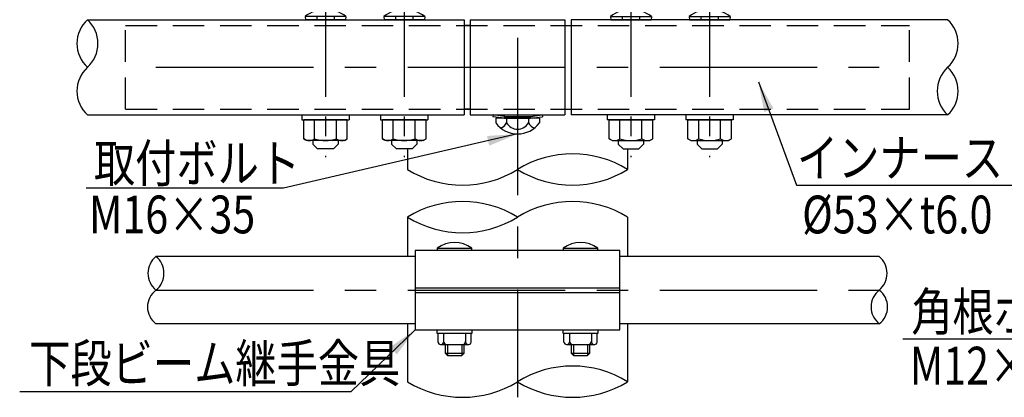
# Model space of a CAD drawing. Extents: x 290 to 9537, y 13 to 6650.
# Drawn here: x 519 to 2474, y 13 to 762 of the extents above; entities that cross this region are included whole.
import ezdxf

# ---------------------------------------------------------------- set-up
doc = ezdxf.new("R2010")
doc.units = 0
doc.header["$LTSCALE"] = 250
doc.header["$MEASUREMENT"] = 0
doc.linetypes.add('CENTER', pattern=[2, 1.25, -0.25, 0.25, -0.25])
doc.linetypes.add('HIDDEN', pattern=[0.375, 0.25, -0.125])
for name, color, linetype in [('CENTER', 3, 'CENTER'), ('HASEN', 7, 'HIDDEN'), ('MOJI', 6, 'CONTINUOUS'), ('SJC', 1, 'CONTINUOUS'), ('SJC2', 7, 'CONTINUOUS'), ('SUNPOU', 4, 'CONTINUOUS')]:
    doc.layers.add(name, color=color, linetype=linetype)
doc.styles.add('EXT08', font='ROMANS', dxfattribs={"width": 0.8, "bigfont": 'EXTFONT'})
doc.styles.get("Standard").update_dxf_attribs({"font": 'ISOCP'})
doc.dimstyles.new('SJC', dxfattribs={"dimtxt": 0.18, "dimasz": 0.18, "dimexe": 0.18, "dimexo": 0.0625, "dimgap": 0.09, "dimtad": 0, "dimtih": 1, "dimtoh": 1, "dimdec": 4, "dimzin": 0, "dimdsep": 46, "dimtxsty": 'STANDARD', "dimcen": 0.09, "dimadec": 0, "dimazin": 0, "dimtfac": 1, "dimtdec": 4, "dimtofl": 0, "dimtmove": 0, "dimatfit": 3, "dimfxl": 1, "dimtolj": 1, "dimtzin": 0, "dimarcsym": 0})

# ---------------------------------------------------------------- blocks, each defined once
blk = doc.blocks.new('中・下段ビームコネクター中間')
at = {"layer": 'CENTER', "ltscale": 0.2}
for p, q in [((-122, 43.75), (-122, -57.11)), ((-72, 43.75), (-72, -57.11)), ((72, 43.75), (72, -57.11)), ((122, 43.75), (122, -57.11))]:
    blk.add_line(p, q, dxfattribs=at)
at = {"layer": 'HASEN'}
for p, q in [((-8.15, -31.15), (-15.59, -30.25)), ((-8.22, -32.35), (-8.15, -31.15)), ((-8.15, -31.15), (8.15, -31.15)), ((8.15, -31.15), (15.59, -30.25)), ((8.22, -32.35), (8.15, -31.15))]:
    blk.add_line(p, q, dxfattribs=at)
at = {"layer": 'SJC'}
for p, q in [((-135, 32.25), (-134.8, 30.25)), ((-109, 32.25), (-135, 32.25)), ((-127.5, 32.25), (-127.5, 30.25)), ((-116.5, 32.25), (-116.5, 30.25)), ((-109, 32.25), (-109.2, 30.25)), ((-85, 32.25), (-84.8, 30.25)), ((-59, 32.25), (-85, 32.25)), ((-77.5, 32.25), (-77.5, 30.25)), ((-66.5, 32.25), (-66.5, 30.25)), ((-59, 32.25), (-59.2, 30.25)), ((59, 32.25), (59.2, 30.25)), ((59, 32.25), (85, 32.25)), ((66.5, 32.25), (66.5, 30.25)), ((77.5, 32.25), (77.5, 30.25)), ((85, 32.25), (84.8, 30.25)), ((109, 32.25), (109.2, 30.25)), ((109, 32.25), (135, 32.25)), ((116.5, 32.25), (116.5, 30.25)), ((127.5, 32.25), (127.5, 30.25)), ((135, 32.25), (134.8, 30.25)), ((-109.2, 30.25), (-134.8, 30.25)), ((-59.2, 30.25), (-84.8, 30.25)), ((-30, 26.5), (-34, 26.5)), ((-33.98, 30.25), (-33.98, -30.25)), ((-30, 30.25), (30, 30.25)), ((-30, 30.25), (-30, -30.25)), ((30, 30.25), (30, -30.25)), ((30, 26.5), (34, 26.5)), ((34, 30.25), (34, -30.25)), ((59.2, 30.25), (84.8, 30.25)), ((109.2, 30.25), (134.8, 30.25)), ((-137, -30.25), (-137, -33.45)), ((-107, -30.25), (-107, -33.45)), ((-87, -30.25), (-87, -33.45)), ((-57, -30.25), (-57, -33.45)), ((-30, -26.5), (-34, -26.5)), ((-30, -30.25), (30, -30.25)), ((-15.59, -30.25), (-15.75, -31.44)), ((-15.59, -30.25), (15.59, -30.25)), ((15.59, -30.25), (15.75, -31.44)), ((30, -26.5), (34, -26.5)), ((57, -30.25), (57, -33.45)), ((87, -30.25), (87, -33.45)), ((107, -30.25), (107, -33.45)), ((137, -30.25), (137, -33.45)), ((-137, -33.45), (-107, -33.45)), ((-108.14, -33.45), (-135.86, -33.45)), ((-135.86, -45.38), (-135.86, -33.45)), ((-135.86, -45.38), (-135.86, -34.52)), ((-128.93, -45.38), (-128.93, -33.45)), ((-128.93, -45.38), (-128.93, -34.52)), ((-115.07, -45.38), (-115.07, -33.45)), ((-108.14, -45.38), (-108.14, -33.45)), ((-87, -33.45), (-57, -33.45)), ((-58.14, -33.45), (-85.86, -33.45)), ((-85.86, -45.38), (-85.86, -33.45)), ((-85.86, -45.38), (-85.86, -34.52)), ((-78.93, -45.38), (-78.93, -33.45)), ((-78.93, -45.38), (-78.93, -34.52)), ((-65.07, -45.38), (-65.07, -33.45)), ((-58.14, -45.38), (-58.14, -33.45)), ((-8.22, -32.35), (-15.75, -31.44)), ((13.86, -32.35), (-13.86, -32.35)), ((-13.86, -32.35), (-13.86, -35.35)), ((-8.22, -32.35), (8.22, -32.35)), ((-6.93, -32.35), (-6.93, -35.35)), ((6.93, -32.35), (6.93, -35.35)), ((8.22, -32.35), (15.75, -31.44)), ((13.86, -32.35), (13.86, -35.35)), ((87, -33.45), (57, -33.45)), ((58.14, -33.45), (85.86, -33.45)), ((58.14, -45.38), (58.14, -33.45)), ((65.07, -45.38), (65.07, -33.45)), ((78.93, -45.38), (78.93, -33.45)), ((78.93, -45.38), (78.93, -34.52)), ((85.86, -45.38), (85.86, -33.45)), ((85.86, -45.38), (85.86, -34.52)), ((137, -33.45), (107, -33.45)), ((108.14, -33.45), (135.86, -33.45)), ((108.14, -45.38), (108.14, -33.45)), ((115.07, -45.38), (115.07, -33.45)), ((128.93, -45.38), (128.93, -33.45)), ((128.93, -45.38), (128.93, -34.52)), ((135.86, -45.38), (135.86, -33.45)), ((135.86, -45.38), (135.86, -34.52)), ((-134, -46.45), (-135.86, -45.38)), ((-110, -46.45), (-134, -46.45)), ((-130, -46.45), (-130, -48.75)), ((-130, -48.75), (-127, -51.75)), ((-114, -48.75), (-117, -51.75)), ((-114, -46.45), (-114, -48.75)), ((-110, -46.45), (-108.14, -45.38)), ((-84, -46.45), (-85.86, -45.38)), ((-60, -46.45), (-84, -46.45)), ((-80, -46.45), (-80, -48.75)), ((-80, -48.75), (-77, -51.75)), ((-64, -48.75), (-67, -51.75)), ((-64, -46.45), (-64, -48.75)), ((-60, -46.45), (-58.14, -45.38)), ((60, -46.45), (58.14, -45.38)), ((60, -46.45), (84, -46.45)), ((64, -46.45), (64, -48.75)), ((64, -48.75), (67, -51.75)), ((80, -48.75), (77, -51.75)), ((80, -46.45), (80, -48.75)), ((84, -46.45), (85.86, -45.38)), ((110, -46.45), (108.14, -45.38)), ((110, -46.45), (134, -46.45)), ((114, -46.45), (114, -48.75)), ((114, -48.75), (117, -51.75)), ((130, -48.75), (127, -51.75)), ((130, -46.45), (130, -48.75)), ((134, -46.45), (135.86, -45.38)), ((-117, -51.75), (-127, -51.75)), ((-67, -51.75), (-77, -51.75)), ((67, -51.75), (77, -51.75)), ((117, -51.75), (127, -51.75))]:
    blk.add_line(p, q, dxfattribs=at)
for centre, radius, start, end in [((-122, 16.25), 20.62, 50.90614, 129.09386), ((-72, 16.25), 20.62, 50.90614, 129.09386), ((72, 16.25), 20.62, 50.90614, 129.09386), ((122, 16.25), 20.62, 50.90614, 129.09386), ((0, -25.14), 17.21, 216.39588, 323.60412), ((-13.86, -31.2), 8.07, 293.10871, 329.10537), ((0, -31.2), 8.07, 210.89463, 329.10537), ((13.86, -31.2), 8.07, 210.89463, 246.89129), ((-132.39, -40.32), 6.13, 235.61575, 270), ((-132.39, -40.32), 6.13, 270, 304.38425), ((-122, -23.52), 22.93, 252.41205, 270), ((-122, -23.52), 22.93, 270, 287.58795), ((-111.61, -40.32), 6.13, 235.61575, 270), ((-111.61, -40.32), 6.13, 270, 304.38425), ((-82.39, -40.32), 6.13, 235.61575, 270), ((-82.39, -40.32), 6.13, 270, 304.38425), ((-72, -23.52), 22.93, 252.41205, 270), ((-72, -23.52), 22.93, 270, 287.58795), ((-61.61, -40.32), 6.13, 235.61575, 270), ((-61.61, -40.32), 6.13, 270, 304.38425), ((61.61, -40.32), 6.13, 235.61575, 270), ((61.61, -40.32), 6.13, 270, 304.38425), ((72, -23.52), 22.93, 252.41205, 270), ((72, -23.52), 22.93, 270, 287.58795), ((82.39, -40.32), 6.13, 235.61575, 270), ((82.39, -40.32), 6.13, 270, 304.38425), ((111.61, -40.32), 6.13, 235.61575, 270), ((111.61, -40.32), 6.13, 270, 304.38425), ((122, -23.52), 22.93, 252.41205, 270), ((122, -23.52), 22.93, 270, 287.58795), ((132.39, -40.32), 6.13, 235.61575, 270), ((132.39, -40.32), 6.13, 270, 304.38425)]:
    blk.add_arc(centre, radius, start, end, dxfattribs=at)

msp = doc.modelspace()

# ---------------------------------------------------------------- linework, layer by layer
at = {"layer": 'CENTER'}
for p, q in [((1507.616, 1726.569), (1507.616, 12.837)), ((789.749, 667.869), (2225.483, 667.869)), ((789.749, 225.606), (2225.483, 225.606))]:
    msp.add_line(p, q, dxfattribs=at)
at = {"layer": 'HASEN'}
for p, q in [((729.491, 750.682), (2285.741, 750.682)), ((729.491, 585.057), (729.491, 750.682)), ((729.491, 585.057), (729.491, 750.682)), ((2285.741, 585.057), (2285.741, 750.682)), ((729.491, 585.057), (2285.741, 585.057))]:
    msp.add_line(p, q, dxfattribs=at)
at = {"layer": 'MOJI'}
for p, q in [((2061.174, 433.762), (2646.636, 433.762)), ((1043.019, 427.742), (651.061, 427.742)), ((2665.019, 128.36), (2272.157, 128.36)), ((1176.501, 23.491), (519.281, 23.491))]:
    msp.add_line(p, q, dxfattribs=at)
at = {"layer": 'SJC'}
for p, q in [((653.771, 762.4), (1401.413, 762.4)), ((2361.461, 762.4), (1613.866, 762.4)), ((653.771, 573.338), (1401.413, 573.338)), ((2361.461, 573.338), (1613.866, 573.338)), ((1289.178, 506.15), (1289.178, 465.05)), ((1289.178, 506.15), (1289.178, 465.05)), ((1726.053, 506.15), (1726.053, 465.05)), ((1289.178, 370.554), (1289.178, 292.324)), ((1726.053, 370.554), (1726.053, 292.324)), ((1348.241, 309.044), (1416.991, 309.044)), ((1416.67, 304.356), (1348.562, 304.356)), ((1598.241, 309.044), (1666.991, 309.044)), ((1666.67, 304.356), (1598.562, 304.356)), ((1304.491, 292.324), (789.749, 292.324)), ((2225.482, 292.324), (1710.741, 292.324)), ((1304.491, 230.293), (1710.741, 230.293)), ((1304.491, 220.918), (1710.741, 220.918)), ((1304.491, 158.886), (789.751, 158.887)), ((1289.178, 158.886), (1289.178, 43.832)), ((2225.481, 158.887), (1710.741, 158.886)), ((1726.053, 158.886), (1726.053, 43.832)), ((1349.801, 122.479), (1349.804, 139.668)), ((1360.74, 139.668), (1360.738, 122.479)), ((1404.491, 139.668), (1404.494, 122.479)), ((1415.43, 122.479), (1415.427, 139.668)), ((1599.801, 122.479), (1599.804, 139.668)), ((1610.74, 139.668), (1610.738, 122.479)), ((1654.491, 139.668), (1654.493, 122.479)), ((1665.43, 122.479), (1665.427, 139.668)), ((1354.489, 117.791), (1410.743, 117.791)), ((1363.866, 117.791), (1363.866, 100.605)), ((1401.366, 100.605), (1401.366, 117.793)), ((1604.489, 117.791), (1660.743, 117.791)), ((1613.866, 117.791), (1613.866, 100.605)), ((1651.365, 100.605), (1651.365, 117.793)), ((1363.866, 100.605), (1368.553, 95.917)), ((1363.866, 100.605), (1401.366, 100.605)), ((1396.678, 95.917), (1401.366, 100.605)), ((1613.866, 100.605), (1618.553, 95.917)), ((1613.866, 100.605), (1651.365, 100.605)), ((1646.678, 95.917), (1651.365, 100.605)), ((1368.553, 95.917), (1396.678, 95.917)), ((1618.553, 95.917), (1646.678, 95.917))]:
    msp.add_line(p, q, dxfattribs=at)
for points in [[(1304.491, 304.356), (1304.491, 146.856), (1710.741, 146.856), (1710.741, 304.356), (1304.491, 304.356)], [(1416.991, 146.856), (1416.991, 139.668), (1348.241, 139.668), (1348.241, 146.856)], [(1666.99, 146.856), (1666.99, 139.668), (1598.241, 139.668), (1598.241, 146.856)]]:
    msp.add_lwpolyline(points, dxfattribs=at)
for centre, radius, start, end in [((697.049, 715.135), 64.086, 132.478601, 227.521399), ((610.492, 715.135), 64.086, 312.478601, 47.521399), ((2318.182, 715.135), 64.086, 312.478601, 47.521399), ((697.049, 620.603), 64.086, 132.478601, 227.521399), ((2404.739, 620.603), 64.086, 132.478601, 227.521399), ((2318.182, 620.603), 64.086, 312.478601, 47.521399), ((1616.835, 288.117), 207.928, 58.313467, 121.686533), ((1398.397, 641.983), 207.928, 238.313455, 301.686545), ((1616.835, 641.983), 207.928, 238.313467, 301.686533), ((1398.397, 193.621), 207.928, 58.313467, 121.686533), ((1616.835, 193.621), 207.928, 58.313467, 121.686533), ((1398.397, 547.487), 207.928, 238.313455, 301.686545), ((1382.616, 260.495), 59.487, 54.699752, 125.300248), ((1632.616, 260.495), 59.487, 54.699752, 125.300248), ((1382.616, 309.044), 34.375, 180, 187.83748), ((1382.616, 309.044), 34.375, 352.16252, 0), ((1632.616, 309.044), 34.375, 180, 187.83748), ((1632.616, 309.044), 34.375, 352.16252, 0), ((817.155, 258.966), 43.172, 129.402937, 230.597063), ((762.916, 258.966), 42.813, 308.813935, 51.186065), ((2198.076, 258.966), 43.172, 309.402937, 50.597063), ((814.681, 192.247), 41.646, 126.770927, 233.229073), ((2252.315, 192.247), 42.813, 128.813935, 231.186065), ((2200.551, 192.247), 41.646, 306.770927, 53.229073), ((1354.489, 122.478), 4.688, 179.999419, 269.997666), ((1356.051, 122.479), 4.688, 269.996505, 0.000581), ((1366.99, 124.041), 6.25, 180.000875, 270.003496), ((1398.241, 124.043), 6.25, 270.000875, 359.999125), ((1409.181, 122.479), 4.688, 179.999419, 270.003495), ((1410.743, 122.478), 4.688, 270.002334, 0.000581), ((1604.489, 122.478), 4.688, 179.999419, 269.997666), ((1606.05, 122.479), 4.688, 269.996505, 0.000581), ((1616.99, 124.041), 6.25, 180.000875, 270.003496), ((1648.241, 124.043), 6.25, 270.000875, 359.999125), ((1659.181, 122.479), 4.688, 179.999419, 270.003495), ((1660.743, 122.478), 4.688, 270.002334, 0.000581), ((1616.835, -133.101), 207.928, 58.313467, 121.686533), ((1398.397, 220.765), 207.928, 238.313455, 301.686545), ((1616.835, 220.765), 207.928, 238.313467, 301.686533)]:
    msp.add_arc(centre, radius, start, end, dxfattribs=at)
at = {"layer": 'SJC2'}
for p, q in [((1368.553, 117.792), (1368.553, 95.917)), ((1396.678, 117.792), (1396.678, 95.917)), ((1618.553, 117.792), (1618.553, 95.917)), ((1646.678, 117.792), (1646.678, 95.917))]:
    msp.add_line(p, q, dxfattribs=at)

# ---------------------------------------------------------------- block references
at = {"layer": 'SUNPOU', "xscale": 3.125, "yscale": 3.125, "zscale": 3.125}
msp.add_blockref('中・下段ビームコネクター中間', (1507.616, 667.869), dxfattribs=at)

# ---------------------------------------------------------------- texts
at = {"layer": 'MOJI', "style": 'EXT08', "width": 0.8}
for s, p in [('インナースリーブ', (2062.231, 450.639)), ('取付ボルト', (666.614, 440.092)), ('M16×35', (656.753, 338.298)), ('%%C53×t6.0', (2072.556, 338.194)), ('角根ボルト', (2289.274, 145.237)), ('下段ビーム継手金具', (538.185, 42.878)), ('M12×65', (2286.242, 38.195))]:
    msp.add_text(s, height=75, dxfattribs=at).set_placement(p)

# ---------------------------------------------------------------- leaders
at = {"layer": 'MOJI'}
for points in [[(1985.847, 638.87), (2061.174, 433.762)], [(1507.616, 535.525), (1043.019, 427.742)], [(1304.491, 146.856), (1176.501, 23.491)]]:
    msp.add_leader(points, dimstyle='SJC', override={"dimscale": 30, "dimtxt": 3, "dimasz": 2, "dimexe": 1, "dimexo": 1, "dimgap": 1.2, "dimtad": 0, "dimtih": 0, "dimtoh": 0, "dimdec": 2, "dimzin": 8, "dimtxsty": 'EXT08', "dimclrd": 256, "dimclre": 256, "dimclrt": 256, "dimaunit": 1, "dimtdec": 2, "dimtofl": 1}, dxfattribs=at)

doc.saveas('drawing.dxf')
